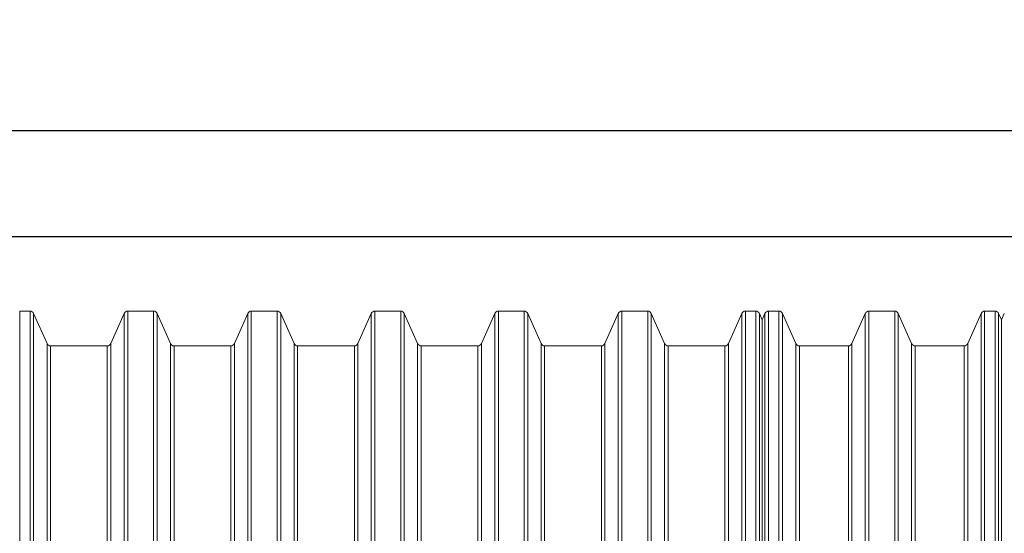
# Model space of a CAD drawing. Units: millimetres. Extents: x 4566 to 17480, y 3693 to 9751.
# Drawn here: x 7531 to 9980, y 5444 to 6722 of the extents above; entities that cross this region are included whole.
import ezdxf

# ---------------------------------------------------------------- set-up
doc = ezdxf.new("R2010")
doc.units = ezdxf.units.MM
doc.layers.get('Defpoints').update_dxf_attribs({"lineweight": 0})
doc.layers.add('Rings', color=160, linetype='Continuous', lineweight=18)
doc.layers.add('TEXT', color=2, linetype='Continuous', lineweight=5)
doc.styles.add('SEACAD_Arial', font='arial.ttf')
doc.dimstyles.new('ECO', dxfattribs={"dimscale": 1.5, "dimtxt": 80, "dimasz": 140, "dimexe": 70, "dimexo": 0, "dimgap": 35, "dimtad": 1, "dimdec": 0, "dimrnd": 10, "dimtxsty": 'SEACAD_Arial', "dimblk1": '_SE_FILLED', "dimblk2": '_SE_FILLED', "dimsah": 1, "dimcen": 70, "dimclrt": 2, "dimadec": 0, "dimazin": 0, "dimtfac": 0.5, "dimtdec": 0, "dimtmove": 0, "dimatfit": 3, "dimfxl": 1, "dimarcsym": 0})

# ---------------------------------------------------------------- blocks, each defined once
blk = doc.blocks.new('_SE_FILLED')
at = {"color": 0}
blk.add_line((0, 0), (-1, 0), dxfattribs=at)
blk.add_solid([(0, 0), (-1, -0.1665), (-1, 0.1665), (0, 0)], dxfattribs=at)
blk = doc.blocks.new('*D11')
at = {"layer": 'Defpoints', "color": 0, "transparency": 16777216}
for p in [(5576.5, 7976), (16818.6, 7835.6), (5576.5, 6445.7)]:
    blk.add_point(p, dxfattribs=at)
at = {"layer": 'TEXT', "color": 0, "lineweight": -2, "transparency": 16777216}
for p, q in [((5576.5, 7976), (5576.5, 6340.7)), ((16818.6, 7835.6), (16818.6, 6340.7)), ((16608.6, 6445.7), (5786.5, 6445.7))]:
    blk.add_line(p, q, dxfattribs=at)
at = {"layer": 'TEXT', "color": 0, "lineweight": -2, "transparency": 16777216, "xscale": 210, "yscale": 210, "zscale": 210, "rotation": 180}
blk.add_blockref('_SE_FILLED', (5576.5, 6445.7), dxfattribs=at)
at = {"layer": 'TEXT', "color": 0, "lineweight": -2, "transparency": 16777216, "xscale": 210, "yscale": 210, "zscale": 210}
blk.add_blockref('_SE_FILLED', (16818.6, 6445.7), dxfattribs=at)
at = {"layer": 'TEXT', "color": 2, "transparency": 16777216, "insert": (11197.6, 6559.5), "char_height": 120, "attachment_point": 5, "style": 'SEACAD_Arial'}
blk.add_mtext('11500', dxfattribs=at)
blk = doc.blocks.new('*D12')
at = {"layer": 'Defpoints', "color": 0, "transparency": 16777216}
for p in [(5576.5, 6181.5), (5576.5, 4845.1), (16827, 4845.1)]:
    blk.add_point(p, dxfattribs=at)
at = {"layer": 'TEXT', "color": 0, "lineweight": -2, "transparency": 16777216}
for p, q in [((5576.5, 4845.1), (5576.5, 6286.5)), ((16827, 4845.1), (16827, 6286.5)), ((16617, 6181.5), (5786.5, 6181.5))]:
    blk.add_line(p, q, dxfattribs=at)
at = {"layer": 'TEXT', "color": 0, "lineweight": -2, "transparency": 16777216, "xscale": 210, "yscale": 210, "zscale": 210, "rotation": 180}
blk.add_blockref('_SE_FILLED', (5576.5, 6181.5), dxfattribs=at)
at = {"layer": 'TEXT', "color": 0, "lineweight": -2, "transparency": 16777216, "xscale": 210, "yscale": 210, "zscale": 210}
blk.add_blockref('_SE_FILLED', (16827, 6181.5), dxfattribs=at)
at = {"layer": 'TEXT', "color": 2, "transparency": 16777216, "insert": (11201.7, 6295.3), "char_height": 120, "attachment_point": 5, "style": 'SEACAD_Arial'}
blk.add_mtext('11500', dxfattribs=at)

msp = doc.modelspace()

# ---------------------------------------------------------------- linework, layer by layer
at = {"layer": 'Rings', "linetype": 'Continuous', "lineweight": 20}
for p, q in [((7531.4, 5997.1), (7557.3, 5997.1)), ((7599.4, 5916.4), (7566.1, 5991.4)), ((7758.1, 5916.4), (7791.4, 5991.4)), ((7800.2, 5997.1), (7864.5, 5997.1)), ((7906.6, 5916.4), (7873.3, 5991.4)), ((8065.3, 5916.4), (8098.6, 5991.4)), ((8107.4, 5997.1), (8171.7, 5997.1)), ((8213.8, 5916.4), (8180.5, 5991.4)), ((8372.5, 5916.4), (8405.8, 5991.4)), ((8414.6, 5997.1), (8478.9, 5997.1)), ((8521, 5916.4), (8487.7, 5991.4)), ((8679.7, 5916.4), (8713, 5991.4)), ((8721.8, 5997.1), (8786.1, 5997.1)), ((8828.2, 5916.4), (8794.9, 5991.4)), ((8986.9, 5916.4), (9020.2, 5991.4)), ((9029, 5997.1), (9093.3, 5997.1)), ((9135.4, 5916.4), (9102.1, 5991.4)), ((9294.1, 5916.4), (9327.4, 5991.4)), ((9336.2, 5997.1), (9362.1, 5997.1)), ((9377.9, 5975.6), (9370.9, 5991.4)), ((9377.9, 5975.6), (9384.9, 5991.4)), ((9378, 5975.5), (9377.9, 5975.6)), ((9377.9, 5975.5), (9377.9, 5975.6)), ((9377.9, 5975.5), (9377.9, 4845.1)), ((9378, 5975.5), (9378, 4845.1)), ((9393.7, 5997.1), (9419.6, 5997.1)), ((9461.7, 5916.4), (9428.4, 5991.4)), ((9601.2, 5916.4), (9634.5, 5991.4)), ((9643.3, 5997.1), (9707.6, 5997.1)), ((9749.7, 5916.4), (9716.4, 5991.4)), ((9889.2, 5916.4), (9922.5, 5991.4)), ((9931.3, 5997.1), (9957.2, 5997.1)), ((9973.1, 5975.5), (9966, 5991.4)), ((9973.1, 5975.5), (9980.1, 5991.4)), ((9973.1, 5975.5), (9973.1, 4845.1)), ((9973.1, 5975.5), (9973.1, 4845.1)), ((7608.2, 5910.7), (7749.3, 5910.7)), ((7915.4, 5910.7), (8056.5, 5910.7)), ((8222.6, 5910.7), (8363.7, 5910.7)), ((8529.8, 5910.7), (8670.9, 5910.7)), ((8837, 5910.7), (8978.1, 5910.7)), ((9144.2, 5910.7), (9285.3, 5910.7)), ((9470.5, 5910.7), (9592.4, 5910.7)), ((9758.5, 5910.7), (9880.4, 5910.7))]:
    msp.add_line(p, q, dxfattribs=at)
at = {"layer": 'Rings', "lineweight": 9}
for p, q in [((7531.4, 3693.1), (7531.4, 5997.1)), ((7557.3, 3693.1), (7557.3, 5997.1)), ((7566.1, 5991.4), (7566.1, 3698.8)), ((7791.4, 5991.4), (7791.4, 3698.8)), ((7800.2, 3693.1), (7800.2, 5997.1)), ((7864.5, 3693.1), (7864.5, 5997.1)), ((7873.3, 5991.4), (7873.3, 3698.8)), ((8098.6, 5991.4), (8098.6, 3698.8)), ((8107.4, 3693.1), (8107.4, 5997.1)), ((8171.7, 3693.1), (8171.7, 5997.1)), ((8180.5, 5991.4), (8180.5, 3698.8)), ((8405.8, 5991.4), (8405.8, 3698.8)), ((8414.6, 3693.1), (8414.6, 5997.1)), ((8478.9, 3693.1), (8478.9, 5997.1)), ((8487.7, 5991.4), (8487.7, 3698.8)), ((8713, 5991.4), (8713, 3698.8)), ((8721.8, 3693.1), (8721.8, 5997.1)), ((8786.1, 3693.1), (8786.1, 5997.1)), ((8794.9, 5991.4), (8794.9, 3698.8)), ((9020.2, 5991.4), (9020.2, 3698.8)), ((9029, 3693.1), (9029, 5997.1)), ((9093.3, 3693.1), (9093.3, 5997.1)), ((9102.1, 5991.4), (9102.1, 3698.8)), ((9327.4, 5991.4), (9327.4, 3698.8)), ((9336.2, 3693.1), (9336.2, 5997.1)), ((9362.1, 3693.1), (9362.1, 5997.1)), ((9370.9, 5991.4), (9370.9, 3698.8)), ((9384.9, 5991.4), (9384.9, 3698.8)), ((9393.7, 3693.1), (9393.7, 5997.1)), ((9419.6, 3693.1), (9419.6, 5997.1)), ((9428.4, 5991.4), (9428.4, 3698.8)), ((9634.5, 5991.4), (9634.5, 3698.8)), ((9643.3, 3693.1), (9643.3, 5997.1)), ((9707.6, 3693.1), (9707.6, 5997.1)), ((9716.4, 5991.4), (9716.4, 3698.8)), ((9922.5, 5991.4), (9922.5, 3698.8)), ((9931.3, 3693.1), (9931.3, 5997.1)), ((9957.2, 3693.1), (9957.2, 5997.1)), ((9966, 5991.4), (9966, 3698.8)), ((7599.4, 5916.4), (7599.4, 3773.8)), ((7608.2, 3779.5), (7608.2, 5910.7)), ((7749.3, 3779.5), (7749.3, 5910.7)), ((7758.1, 5916.4), (7758.1, 3773.8)), ((7906.6, 5916.4), (7906.6, 3773.8)), ((7915.4, 3779.5), (7915.4, 5910.7)), ((8056.5, 3779.5), (8056.5, 5910.7)), ((8065.3, 5916.4), (8065.3, 3773.8)), ((8213.8, 5916.4), (8213.8, 3773.8)), ((8222.6, 3779.5), (8222.6, 5910.7)), ((8363.7, 3779.5), (8363.7, 5910.7)), ((8372.5, 5916.4), (8372.5, 3773.8)), ((8521, 5916.4), (8521, 3773.8)), ((8529.8, 3779.5), (8529.8, 5910.7)), ((8670.9, 3779.5), (8670.9, 5910.7)), ((8679.7, 5916.4), (8679.7, 3773.8)), ((8828.2, 5916.4), (8828.2, 3773.8)), ((8837, 3779.5), (8837, 5910.7)), ((8978.1, 3779.5), (8978.1, 5910.7)), ((8986.9, 5916.4), (8986.9, 3773.8)), ((9135.4, 5916.4), (9135.4, 3773.8)), ((9144.2, 3779.5), (9144.2, 5910.7)), ((9285.3, 3779.5), (9285.3, 5910.7)), ((9294.1, 5916.4), (9294.1, 3773.8)), ((9461.7, 5916.4), (9461.7, 3773.8)), ((9470.5, 3779.5), (9470.5, 5910.7)), ((9592.4, 3779.5), (9592.4, 5910.7)), ((9601.2, 5916.4), (9601.2, 3773.8)), ((9749.7, 5916.4), (9749.7, 3773.8)), ((9758.5, 3779.5), (9758.5, 5910.7)), ((9880.4, 3779.5), (9880.4, 5910.7)), ((9889.2, 5916.4), (9889.2, 3773.8))]:
    msp.add_line(p, q, dxfattribs=at)
at = {"layer": 'Rings', "linetype": 'Continuous', "lineweight": 20}
for centre, start, end in [((7557.3, 5987.5), 23.9625, 90), ((7800.2, 5987.5), 90, 156.0375), ((7864.5, 5987.5), 23.9625, 90), ((8107.4, 5987.5), 90, 156.0375), ((8171.7, 5987.5), 23.9625, 90), ((8414.6, 5987.5), 90, 156.0375), ((8478.9, 5987.5), 23.9625, 90), ((8721.8, 5987.5), 90, 156.0375), ((8786.1, 5987.5), 23.9625, 90), ((9029, 5987.5), 90, 156.0375), ((9093.3, 5987.5), 23.9625, 90), ((9336.2, 5987.5), 90, 156.0375), ((9362.1, 5987.5), 23.9625, 90), ((9393.7, 5987.5), 90, 156.0375), ((9419.6, 5987.5), 23.9625, 90), ((9643.3, 5987.5), 90, 156.0375), ((9707.6, 5987.5), 23.9625, 90), ((9931.3, 5987.5), 90, 156.0375), ((9957.2, 5987.5), 23.9625, 90), ((7608.2, 5920.3), 203.9625, 270), ((7749.3, 5920.3), 270, 336.0375), ((7915.4, 5920.3), 203.9625, 270), ((8056.5, 5920.3), 270, 336.0375), ((8222.6, 5920.3), 203.9625, 270), ((8363.7, 5920.3), 270, 336.0375), ((8529.8, 5920.3), 203.9625, 270), ((8670.9, 5920.3), 270, 336.0375), ((8837, 5920.3), 203.9625, 270), ((8978.1, 5920.3), 270, 336.0375), ((9144.2, 5920.3), 203.9625, 270), ((9285.3, 5920.3), 270, 336.0375), ((9470.5, 5920.3), 203.9625, 270), ((9592.4, 5920.3), 270, 336.0375), ((9758.5, 5920.3), 203.9625, 270), ((9880.4, 5920.3), 270, 336.0375)]:
    msp.add_arc(centre, 9.6, start, end, dxfattribs=at)

# ---------------------------------------------------------------- dimensions: what is measured, and where the dimension line sits
at = {"layer": 'TEXT'}
for base, p1, p2, picture, middle in [((5576.5, 6445.7), (16818.6, 7835.6), (5576.5, 7976), '*D11', (11197.6, 6559.5)), ((5576.5, 6181.5), (16827, 4845.1), (5576.5, 4845.1), '*D12', (11201.7, 6295.3))]:
    dim = msp.add_linear_dim(base=base, p1=p1, p2=p2, text='11500', dimstyle='ECO', dxfattribs=at)
    dim.commit()
    dim.dimension.update_dxf_attribs({"geometry": picture, "text_midpoint": middle})

doc.saveas('drawing.dxf')
